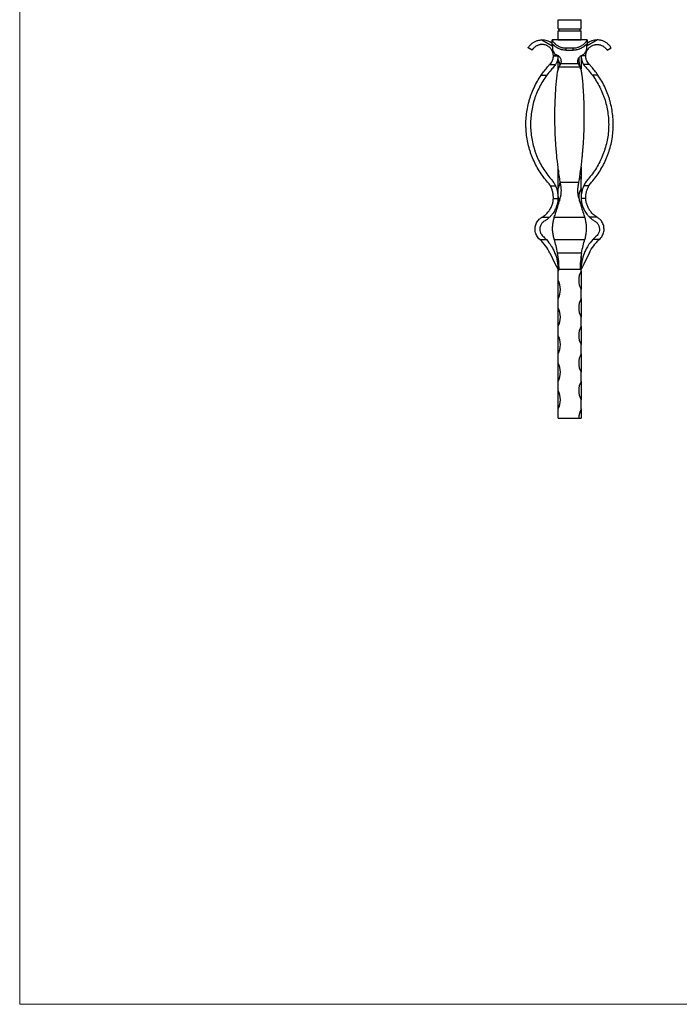
# Model space of a CAD drawing. Units: millimetres. Extents: x 50 to 2920, y 50 to 2050.
# Drawn here: x 50 to 768, y 50 to 1121 of the extents above; entities that cross this region are included whole.
import ezdxf

# ---------------------------------------------------------------- set-up
doc = ezdxf.new("R2010")
doc.units = ezdxf.units.MM
doc.header["$LTSCALE"] = 10

msp = doc.modelspace()

# ---------------------------------------------------------------- linework, layer by layer
at = {"color": 7, "linetype": 'Continuous', "lineweight": 18}
for p, q in [((50, 2050), (50, 50)), ((50, 50), (2920, 50))]:
    msp.add_line(p, q, dxfattribs=at)
at = {"color": 7, "linetype": 'Continuous', "lineweight": 25}
for p, q in [((635.7, 1121.1), (660.7, 1121.1)), ((635.7, 1111.1), (635.7, 1121.1)), ((660.7, 1111.1), (660.7, 1121.1)), ((635.7, 1111.1), (660.7, 1111.1)), ((635.7, 1099.1), (635.7, 1109.1)), ((635.7, 1109.1), (660.7, 1109.1)), ((636.7, 1109.1), (636.7, 1111.1)), ((659.7, 1109.1), (659.7, 1111.1)), ((660.7, 1099.1), (660.7, 1109.1)), ((667.2, 1099.1), (629.2, 1099.1)), ((629.2, 1099.1), (629.2, 1099.1)), ((629.2, 1092.6), (629.2, 1099.1)), ((635.7, 1099.1), (660.7, 1099.1)), ((667.2, 1099.1), (667.2, 1099.1)), ((667.2, 1099.1), (667.2, 1092.6)), ((607.3, 1087.8), (603, 1090.3)), ((629.5, 1088.5), (629, 1087.8)), ((629.8, 1087.8), (629.6, 1088.5)), ((635.7, 1077.6), (635.7, 1081.8)), ((644.2, 1090.3), (652.2, 1090.3)), ((644.2, 1090.3), (644.2, 1087.8)), ((644.2, 1087.8), (652.2, 1087.8)), ((652.2, 1087.8), (652.2, 1090.3)), ((660.7, 1081.8), (660.7, 1067.6)), ((666.7, 1088.5), (666.5, 1087.8)), ((666.8, 1088.5), (667.4, 1087.8)), ((689, 1087.8), (693.3, 1090.3)), ((626.6, 1072.5), (632.9, 1072.5)), ((630.6, 1081.6), (635.6, 1081.6)), ((635.7, 1066.2), (635.7, 1077.6)), ((638.8, 1073.6), (657.5, 1073.6)), ((665.8, 1081.6), (660.8, 1081.6)), ((669.7, 1072.5), (663.4, 1072.5)), ((617.3, 1060.7), (623.4, 1060.7)), ((636.9, 1069.8), (659.4, 1069.8)), ((660.7, 1066.2), (660.7, 1067.6)), ((679, 1060.7), (672.9, 1060.7)), ((635.7, 957.6), (635.7, 960.6)), ((635.7, 957.6), (636.4, 956)), ((635.7, 937.6), (635.7, 957.6)), ((660.7, 960.6), (660.7, 947.6)), ((638, 944.3), (658.3, 944.3)), ((660.7, 937.6), (660.7, 947.6)), ((627.2, 940.3), (632.8, 940.3)), ((635.7, 927.6), (635.7, 937.6)), ((660.7, 937.6), (660.7, 919.2)), ((669.1, 940.3), (663.5, 940.3)), ((630.5, 926.4), (635.5, 926.4)), ((635.7, 919.3), (635.7, 927.6)), ((665.8, 926.4), (660.8, 926.4)), ((618.1, 906.2), (626.4, 906.2)), ((631.5, 906.2), (664.8, 906.2)), ((678.2, 906.2), (670, 906.2)), ((615.8, 881.9), (622.9, 881.9)), ((631.5, 881.9), (664.8, 881.9)), ((680.5, 881.9), (673.4, 881.9)), ((635.1, 867.4), (661.2, 867.4)), ((635.7, 847.6), (635.7, 863.8)), ((660.7, 857.6), (660.1, 858.7)), ((660.7, 863.6), (660.7, 857.6)), ((660.7, 847.6), (660.7, 857.6)), ((636.7, 849.7), (635.7, 847.6)), ((635.7, 837.6), (635.7, 847.6)), ((659.7, 849.2), (636.7, 849.2)), ((660.7, 847.6), (660.7, 827.6)), ((635.7, 817.6), (635.7, 837.6)), ((660.7, 817.6), (660.7, 827.6)), ((635.7, 807.6), (635.7, 817.6)), ((660.7, 817.6), (660.7, 797.6)), ((635.7, 787.6), (635.7, 807.6)), ((660.7, 787.6), (660.7, 797.6)), ((635.7, 777.6), (635.7, 787.6)), ((660.7, 787.6), (660.7, 767.6)), ((635.7, 757.6), (635.7, 777.6)), ((660.7, 757.6), (660.7, 767.6)), ((635.7, 747.6), (635.7, 757.6)), ((660.7, 757.6), (660.7, 737.6)), ((635.7, 727.6), (635.7, 747.6)), ((660.7, 727.6), (660.7, 737.6)), ((635.7, 717.6), (635.7, 727.6)), ((660.7, 727.6), (660.7, 707.6)), ((635.7, 697.6), (635.7, 717.6)), ((660.7, 697.6), (660.7, 707.6)), ((635.7, 687.6), (635.7, 697.6)), ((660.7, 697.6), (660.7, 687.6)), ((635.7, 687.6), (658.2, 687.6)), ((658.2, 687.6), (660.7, 687.6))]:
    msp.add_line(p, q, dxfattribs=at)
at = {"color": 8, "linetype": 'Continuous', "lineweight": 25}
for p, q in [((617.8, 1099.1), (629.2, 1092.6)), ((678.5, 1099.1), (667.2, 1092.6)), ((635.3, 1082), (630.6, 1082)), ((661.1, 1082), (665.8, 1082))]:
    msp.add_line(p, q, dxfattribs=at)
at = {"color": 7, "linetype": 'Continuous', "lineweight": 25, "flags": 128}
for points in [[(660.7, 947.6), (659.6, 950), (659.2, 951)], [(635.7, 927.6), (636.7, 925.2), (637.2, 923.9)], [(626.6, 867.4), (629.6, 861.4), (632.6, 855.3), (635.7, 849.2)], [(669.7, 867.4), (666.7, 861.4), (663.7, 855.3), (660.7, 849.2)]]:
    msp.add_lwpolyline(points, dxfattribs=at)
at = {"color": 7, "linetype": 'Continuous', "lineweight": 25}
for centre, radius, start, end in [((618.1, 1081.6), 17.5, 50.7106, 90.9156), ((678.2, 1081.6), 17.5, 89.0844, 129.2894), ((616.9, 1067.6), 21.3, 10.2479, 28.0725), ((679.4, 1077.6), 21.2, 173.9033, 208.0725), ((616.9, 947.6), 21.3, 331.9275, 351.2614), ((679.4, 927.6), 21.3, 151.9275, 181.0376), ((528.7, 849.1), 108, 0.0776, 9.7424), ((767.6, 849.1), 108, 170.2576, 179.9224), ((679.4, 837.6), 21.3, 151.9275, 208.0725), ((616.9, 827.6), 21.3, 331.9275, 28.0725), ((679.4, 807.6), 21.3, 151.9275, 208.0725), ((616.9, 797.6), 21.3, 331.9275, 28.0725), ((679.4, 777.6), 21.3, 151.9275, 208.0725), ((616.9, 767.6), 21.3, 331.9275, 28.0725), ((679.4, 747.6), 21.3, 151.9275, 208.0725), ((616.9, 737.6), 21.3, 331.9275, 28.0725), ((679.4, 717.6), 21.3, 151.9275, 208.0725), ((616.9, 707.6), 21.2, 331.9275, 28.0725), ((679.4, 687.6), 21.2, 151.9275, 180)]:
    msp.add_arc(centre, radius, start, end, dxfattribs=at)
for points, knots in [([(603, 1090.3), (603, 1090.3), (603, 1090.4), (603.2, 1090.7), (603.3, 1090.9), (603.5, 1091.2), (603.6, 1091.3), (604, 1091.9), (604.3, 1092.4), (605, 1093.2), (605.3, 1093.5), (605.8, 1094), (606.1, 1094.3), (606.7, 1094.9), (607.1, 1095.2), (607.8, 1095.7), (608.2, 1096), (609.1, 1096.6), (609.5, 1096.8), (610.4, 1097.3), (610.9, 1097.5), (612.4, 1098.2), (613.4, 1098.5), (615.1, 1098.8), (615.6, 1098.9), (616.7, 1099), (617.3, 1099.1), (617.8, 1099.1)], [0, 0, 0, 0, 0.125, 0.125, 0.1875, 0.1875, 0.25, 0.25, 0.375, 0.375, 0.4375, 0.4375, 0.5, 0.5, 0.5625, 0.5625, 0.625, 0.625, 0.6875, 0.6875, 0.75, 0.75, 0.875, 0.875, 0.9375, 0.9375, 1, 1, 1, 1]), ([(629, 1087.8), (628.6, 1088.4), (628.2, 1089), (627.5, 1089.8), (627.3, 1090.1), (626.8, 1090.6), (626.5, 1090.8), (625.7, 1091.5), (625.1, 1092), (624.2, 1092.5), (623.9, 1092.7), (623.2, 1093), (622.9, 1093.1), (621.9, 1093.5), (621.2, 1093.7), (620.1, 1093.9), (619.8, 1094), (619.1, 1094.1), (618.7, 1094.1), (617.6, 1094.1), (616.9, 1094.1), (615.9, 1093.9), (615.6, 1093.8), (614.9, 1093.7), (614.5, 1093.6), (613.6, 1093.3), (613, 1093), (612.1, 1092.6), (611.9, 1092.4), (611.3, 1092.1), (611.1, 1091.9), (610.4, 1091.4), (610, 1091.1), (609.3, 1090.4), (609, 1090.1), (608.6, 1089.7), (608.5, 1089.5), (608.2, 1089.2), (608.1, 1089.1), (607.9, 1088.7), (607.7, 1088.5), (607.6, 1088.3), (607.5, 1088.2), (607.4, 1088.1), (607.4, 1088), (607.3, 1087.9), (607.3, 1087.8), (607.3, 1087.8)], [0, 0, 0, 0, 0.0625, 0.0625, 0.09375, 0.09375, 0.125, 0.125, 0.1875, 0.1875, 0.21875, 0.21875, 0.25, 0.25, 0.3125, 0.3125, 0.34375, 0.34375, 0.375, 0.375, 0.4375, 0.4375, 0.46875, 0.46875, 0.5, 0.5, 0.5625, 0.5625, 0.59375, 0.59375, 0.625, 0.625, 0.6875, 0.6875, 0.75, 0.75, 0.78125, 0.78125, 0.8125, 0.8125, 0.875, 0.875, 0.90625, 0.90625, 0.9375, 0.9375, 1, 1, 1, 1]), ([(629.2, 1099.1), (629.2, 1099.1), (629.2, 1098.9), (629.3, 1098.6), (629.4, 1098.5), (629.6, 1098.2), (629.7, 1098), (630.1, 1097.4), (630.4, 1096.9), (631.3, 1095.8), (631.9, 1095.2), (632.9, 1094.3), (633.3, 1094), (634.1, 1093.5), (634.5, 1093.2), (635.4, 1092.7), (635.8, 1092.4), (636.7, 1092), (637.2, 1091.7), (638.7, 1091.2), (639.8, 1090.8), (641.9, 1090.4), (643, 1090.3), (644.2, 1090.3)], [0, 0, 0, 0, 0.125, 0.125, 0.1875, 0.1875, 0.25, 0.25, 0.375, 0.375, 0.5, 0.5, 0.5625, 0.5625, 0.625, 0.625, 0.6875, 0.6875, 0.75, 0.75, 0.875, 0.875, 1, 1, 1, 1]), ([(644.2, 1087.8), (643.4, 1087.8), (642.7, 1087.9), (641.3, 1088.1), (640.6, 1088.2), (639.6, 1088.4), (639.2, 1088.5), (638.5, 1088.8), (638.2, 1088.9), (637.2, 1089.2), (636.6, 1089.5), (635.7, 1090), (635.4, 1090.1), (634.8, 1090.4), (634.6, 1090.6), (633.8, 1091.1), (633.3, 1091.4), (632.6, 1091.9), (632.4, 1092.1), (632, 1092.4), (631.8, 1092.6), (631.3, 1093), (631, 1093.2), (630.6, 1093.6), (630.5, 1093.7), (630.3, 1093.8), (630.2, 1093.9), (630, 1094), (630, 1094), (629.8, 1094.1), (629.8, 1094.1), (629.6, 1094.1), (629.6, 1094), (629.5, 1093.7), (629.4, 1093.5), (629.4, 1093), (629.4, 1092.7), (629.4, 1092.2), (629.4, 1092), (629.4, 1091.5), (629.4, 1091.3), (629.4, 1090.6), (629.5, 1090.1), (629.6, 1089.3), (629.6, 1089), (629.7, 1088.4), (629.7, 1088.1), (629.8, 1087.8)], [0, 0, 0, 0, 0.0625, 0.0625, 0.125, 0.125, 0.15625, 0.15625, 0.1875, 0.1875, 0.25, 0.25, 0.28125, 0.28125, 0.3125, 0.3125, 0.375, 0.375, 0.40625, 0.40625, 0.4375, 0.4375, 0.5, 0.5, 0.53125, 0.53125, 0.5625, 0.5625, 0.59375, 0.59375, 0.625, 0.625, 0.6875, 0.6875, 0.75, 0.75, 0.8125, 0.8125, 0.84375, 0.84375, 0.875, 0.875, 0.9375, 0.9375, 0.96875, 0.96875, 1, 1, 1, 1]), ([(652.2, 1090.3), (653.3, 1090.3), (654.4, 1090.4), (656, 1090.7), (656.5, 1090.9), (657.6, 1091.2), (658.1, 1091.3), (659.6, 1091.9), (660.5, 1092.4), (661.8, 1093.2), (662.2, 1093.5), (663, 1094), (663.4, 1094.3), (664, 1094.9), (664.4, 1095.2), (664.9, 1095.7), (665.2, 1096), (665.7, 1096.6), (665.9, 1096.8), (666.2, 1097.3), (666.4, 1097.5), (666.8, 1098.2), (666.9, 1098.5), (667.1, 1098.8), (667.1, 1098.9), (667.1, 1099), (667.2, 1099.1), (667.2, 1099.1)], [0, 0, 0, 0, 0.125, 0.125, 0.1875, 0.1875, 0.25, 0.25, 0.375, 0.375, 0.4375, 0.4375, 0.5, 0.5, 0.5625, 0.5625, 0.625, 0.625, 0.6875, 0.6875, 0.75, 0.75, 0.875, 0.875, 0.9375, 0.9375, 1, 1, 1, 1]), ([(666.5, 1087.8), (666.6, 1088.4), (666.7, 1089), (666.8, 1089.8), (666.8, 1090.1), (666.9, 1090.6), (666.9, 1090.8), (666.9, 1091.5), (666.9, 1092), (666.9, 1092.5), (666.9, 1092.7), (666.9, 1093), (666.9, 1093.1), (666.9, 1093.5), (666.9, 1093.7), (666.8, 1093.9), (666.8, 1094), (666.7, 1094.1), (666.6, 1094.1), (666.5, 1094.1), (666.4, 1094.1), (666.1, 1093.9), (666, 1093.8), (665.8, 1093.7), (665.7, 1093.6), (665.3, 1093.3), (665.1, 1093), (664.5, 1092.6), (664.3, 1092.4), (663.9, 1092.1), (663.7, 1091.9), (663.1, 1091.4), (662.6, 1091.1), (661.5, 1090.4), (660.9, 1090.1), (660, 1089.7), (659.7, 1089.5), (659.1, 1089.2), (658.8, 1089.1), (657.8, 1088.7), (657.1, 1088.5), (656.1, 1088.3), (655.7, 1088.2), (655, 1088.1), (654.7, 1088), (653.6, 1087.9), (652.9, 1087.8), (652.2, 1087.8)], [0, 0, 0, 0, 0.0625, 0.0625, 0.09375, 0.09375, 0.125, 0.125, 0.1875, 0.1875, 0.21875, 0.21875, 0.25, 0.25, 0.3125, 0.3125, 0.34375, 0.34375, 0.375, 0.375, 0.4375, 0.4375, 0.46875, 0.46875, 0.5, 0.5, 0.5625, 0.5625, 0.59375, 0.59375, 0.625, 0.625, 0.6875, 0.6875, 0.75, 0.75, 0.78125, 0.78125, 0.8125, 0.8125, 0.875, 0.875, 0.90625, 0.90625, 0.9375, 0.9375, 1, 1, 1, 1]), ([(667.4, 1087.8), (667.7, 1088.4), (668.1, 1089), (668.8, 1089.8), (669, 1090.1), (669.5, 1090.6), (669.8, 1090.8), (670.6, 1091.5), (671.2, 1092), (672.1, 1092.5), (672.4, 1092.7), (673.1, 1093), (673.4, 1093.1), (674.4, 1093.5), (675.1, 1093.7), (676.2, 1093.9), (676.5, 1094), (677.2, 1094.1), (677.6, 1094.1), (678.7, 1094.1), (679.4, 1094.1), (680.4, 1093.9), (680.8, 1093.8), (681.4, 1093.7), (681.8, 1093.6), (682.7, 1093.3), (683.3, 1093), (684.2, 1092.6), (684.4, 1092.4), (685, 1092.1), (685.2, 1091.9), (685.9, 1091.4), (686.3, 1091.1), (687, 1090.4), (687.3, 1090.1), (687.7, 1089.7), (687.8, 1089.5), (688.1, 1089.2), (688.2, 1089.1), (688.4, 1088.7), (688.6, 1088.5), (688.7, 1088.3), (688.8, 1088.2), (688.9, 1088.1), (688.9, 1088), (689, 1087.9), (689, 1087.8), (689, 1087.8)], [0, 0, 0, 0, 0.0625, 0.0625, 0.09375, 0.09375, 0.125, 0.125, 0.1875, 0.1875, 0.21875, 0.21875, 0.25, 0.25, 0.3125, 0.3125, 0.34375, 0.34375, 0.375, 0.375, 0.4375, 0.4375, 0.46875, 0.46875, 0.5, 0.5, 0.5625, 0.5625, 0.59375, 0.59375, 0.625, 0.625, 0.6875, 0.6875, 0.75, 0.75, 0.78125, 0.78125, 0.8125, 0.8125, 0.875, 0.875, 0.90625, 0.90625, 0.9375, 0.9375, 1, 1, 1, 1]), ([(693.3, 1090.3), (693.3, 1090.3), (693.3, 1090.4), (693.1, 1090.7), (693, 1090.9), (692.8, 1091.2), (692.7, 1091.3), (692.3, 1091.9), (692, 1092.4), (691.3, 1093.2), (691.1, 1093.5), (690.5, 1094), (690.2, 1094.3), (689.6, 1094.9), (689.2, 1095.2), (688.5, 1095.7), (688.1, 1096), (687.3, 1096.6), (686.8, 1096.8), (685.9, 1097.3), (685.4, 1097.5), (683.9, 1098.2), (682.9, 1098.5), (681.2, 1098.8), (680.7, 1098.9), (679.6, 1099), (679, 1099.1), (678.5, 1099.1)], [0, 0, 0, 0, 0.125, 0.125, 0.1875, 0.1875, 0.25, 0.25, 0.375, 0.375, 0.4375, 0.4375, 0.5, 0.5, 0.5625, 0.5625, 0.625, 0.625, 0.6875, 0.6875, 0.75, 0.75, 0.875, 0.875, 0.9375, 0.9375, 1, 1, 1, 1]), ([(630.6, 1082), (630.5, 1082.3), (630.5, 1082.7), (630.4, 1083.4), (630.4, 1083.9), (630.1, 1084.9), (630, 1085.4), (629.5, 1086.6), (629.3, 1087.2), (629, 1087.8)], [0, 0, 0, 0, 0.25, 0.25, 0.5, 0.5, 0.75, 0.75, 1, 1, 1, 1]), ([(629.8, 1087.8), (629.9, 1087.5), (630, 1087.2), (630.3, 1086.6), (630.5, 1086.3), (631, 1085.5), (631.4, 1084.9), (632.1, 1084.2), (632.3, 1083.9), (632.9, 1083.5), (633.1, 1083.3), (633.7, 1082.9), (634, 1082.7), (634.6, 1082.3), (634.9, 1082.2), (635.3, 1082)], [0, 0, 0, 0, 0.125, 0.125, 0.25, 0.25, 0.5, 0.5, 0.625, 0.625, 0.75, 0.75, 0.875, 0.875, 1, 1, 1, 1]), ([(661.1, 1082), (661.7, 1082.3), (662.3, 1082.7), (663.4, 1083.4), (664, 1083.9), (664.9, 1084.9), (665.3, 1085.4), (666, 1086.6), (666.3, 1087.2), (666.5, 1087.8)], [0, 0, 0, 0, 0.25, 0.25, 0.5, 0.5, 0.75, 0.75, 1, 1, 1, 1]), ([(665.8, 1082), (665.8, 1082.3), (665.8, 1082.7), (665.9, 1083.4), (666, 1083.9), (666.2, 1084.9), (666.3, 1085.4), (666.8, 1086.6), (667, 1087.2), (667.4, 1087.8)], [0, 0, 0, 0, 0.25, 0.25, 0.5, 0.5, 0.75, 0.75, 1, 1, 1, 1]), ([(627.6, 1073.6), (628.1, 1074.2), (628.6, 1074.9), (629.1, 1075.7), (629.2, 1075.9), (629.4, 1076.3), (629.4, 1076.5), (629.7, 1077), (629.8, 1077.4), (630.1, 1078.2), (630.2, 1078.5), (630.3, 1079.1), (630.3, 1079.2), (630.4, 1079.6), (630.4, 1079.7), (630.5, 1080.2), (630.5, 1080.5), (630.5, 1081.1), (630.6, 1081.4), (630.6, 1081.6)], [0, 0, 0, 0, 0.25, 0.25, 0.3125, 0.3125, 0.375, 0.375, 0.5, 0.5, 0.625, 0.625, 0.6875, 0.6875, 0.75, 0.75, 0.875, 0.875, 1, 1, 1, 1]), ([(635.6, 1081.6), (635.6, 1081.3), (635.5, 1081.1), (635.5, 1080.6), (635.5, 1080.4), (635.5, 1080.1), (635.5, 1079.9), (635.4, 1079.3), (635.4, 1078.9), (635.2, 1078.3), (635.2, 1078.1), (635.1, 1077.7), (635.1, 1077.5), (634.9, 1076.8), (634.8, 1076.4), (634.5, 1075.6), (634.3, 1075.1), (634, 1074.3), (633.8, 1073.9), (633.4, 1073.2), (633.2, 1072.8), (632.9, 1072.5)], [0, 0, 0, 0, 0.125, 0.125, 0.1875, 0.1875, 0.25, 0.25, 0.375, 0.375, 0.4375, 0.4375, 0.5, 0.5, 0.625, 0.625, 0.75, 0.75, 0.875, 0.875, 1, 1, 1, 1]), ([(638.8, 1073.6), (639, 1074.2), (639.1, 1074.9), (639.2, 1075.7), (639.2, 1075.9), (639.1, 1076.3), (639.1, 1076.5), (639.1, 1077), (639, 1077.4), (638.8, 1078.2), (638.6, 1078.5), (638.4, 1079.1), (638.3, 1079.2), (638.1, 1079.6), (638, 1079.7), (637.6, 1080.2), (637.3, 1080.5), (636.7, 1081.1), (636.4, 1081.4), (636.1, 1081.6)], [0, 0, 0, 0, 0.25, 0.25, 0.3125, 0.3125, 0.375, 0.375, 0.5, 0.5, 0.625, 0.625, 0.6875, 0.6875, 0.75, 0.75, 0.875, 0.875, 1, 1, 1, 1]), ([(657.5, 1073.6), (657.3, 1074.2), (657.2, 1074.9), (657.2, 1075.7), (657.2, 1075.9), (657.2, 1076.3), (657.2, 1076.5), (657.2, 1077), (657.3, 1077.4), (657.5, 1078.2), (657.7, 1078.5), (657.9, 1079.1), (658, 1079.2), (658.2, 1079.6), (658.4, 1079.7), (658.7, 1080.2), (659, 1080.5), (659.6, 1081.1), (659.9, 1081.4), (660.2, 1081.6)], [0, 0, 0, 0, 0.25, 0.25, 0.3125, 0.3125, 0.375, 0.375, 0.5, 0.5, 0.625, 0.625, 0.6875, 0.6875, 0.75, 0.75, 0.875, 0.875, 1, 1, 1, 1]), ([(660.8, 1081.6), (660.8, 1081.3), (660.8, 1081.1), (660.8, 1080.6), (660.8, 1080.4), (660.8, 1080.1), (660.8, 1079.9), (660.9, 1079.3), (661, 1078.9), (661.1, 1078.3), (661.1, 1078.1), (661.2, 1077.7), (661.3, 1077.5), (661.4, 1076.8), (661.6, 1076.4), (661.8, 1075.6), (662, 1075.1), (662.4, 1074.3), (662.5, 1073.9), (662.9, 1073.2), (663.2, 1072.8), (663.4, 1072.5)], [0, 0, 0, 0, 0.125, 0.125, 0.1875, 0.1875, 0.25, 0.25, 0.375, 0.375, 0.4375, 0.4375, 0.5, 0.5, 0.625, 0.625, 0.75, 0.75, 0.875, 0.875, 1, 1, 1, 1]), ([(668.7, 1073.6), (668.2, 1074.2), (667.7, 1074.9), (667.2, 1075.7), (667.1, 1075.9), (667, 1076.3), (666.9, 1076.5), (666.6, 1077), (666.5, 1077.4), (666.2, 1078.2), (666.1, 1078.5), (666, 1079.1), (666, 1079.2), (665.9, 1079.6), (665.9, 1079.7), (665.8, 1080.2), (665.8, 1080.5), (665.8, 1081.1), (665.8, 1081.4), (665.8, 1081.6)], [0, 0, 0, 0, 0.25, 0.25, 0.3125, 0.3125, 0.375, 0.375, 0.5, 0.5, 0.625, 0.625, 0.6875, 0.6875, 0.75, 0.75, 0.875, 0.875, 1, 1, 1, 1]), ([(624.3, 944.3), (620.9, 948.2), (617.8, 952.4), (612.3, 961.2), (609.9, 965.9), (607.4, 971.9), (606.9, 973.2), (606, 975.6), (605.6, 976.9), (604.4, 980.6), (603.7, 983.1), (601.9, 990.7), (601.2, 995.9), (600.8, 1002.5), (600.7, 1003.8), (600.6, 1006.5), (600.6, 1007.8), (600.7, 1011.7), (600.9, 1014.3), (601.7, 1022.1), (602.7, 1027.2), (604.4, 1033.6), (604.8, 1034.9), (605.6, 1037.4), (606, 1038.6), (607.4, 1042.3), (608.4, 1044.7), (611.7, 1051.8), (614.3, 1056.4), (617.3, 1060.7)], [0, 0, 0, 0, 0.125, 0.125, 0.25, 0.25, 0.28125, 0.28125, 0.3125, 0.3125, 0.375, 0.375, 0.5, 0.5, 0.53125, 0.53125, 0.5625, 0.5625, 0.625, 0.625, 0.75, 0.75, 0.78125, 0.78125, 0.8125, 0.8125, 0.875, 0.875, 1, 1, 1, 1]), ([(623.4, 1060.7), (620.3, 1056.6), (617.7, 1052.3), (614.2, 1045.5), (613.2, 1043.1), (611.7, 1039.6), (611.3, 1038.4), (610.4, 1036), (610, 1034.8), (608.1, 1028.6), (607, 1023.6), (606.1, 1016), (605.9, 1013.5), (605.7, 1009.7), (605.7, 1008.4), (605.7, 1005.8), (605.7, 1004.5), (606, 998.1), (606.6, 993), (608.2, 985.6), (608.9, 983.1), (610, 979.4), (610.4, 978.2), (611.2, 975.8), (611.7, 974.6), (614.1, 968.7), (616.4, 964.1), (621.7, 955.5), (624.7, 951.5), (628.1, 947.6)], [0, 0, 0, 0, 0.125, 0.125, 0.1875, 0.1875, 0.21875, 0.21875, 0.25, 0.25, 0.375, 0.375, 0.4375, 0.4375, 0.46875, 0.46875, 0.5, 0.5, 0.625, 0.625, 0.6875, 0.6875, 0.71875, 0.71875, 0.75, 0.75, 0.875, 0.875, 1, 1, 1, 1]), ([(617.3, 1060.7), (618.4, 1062.4), (619.5, 1063.9), (621.9, 1066.9), (623.1, 1068.4), (624.3, 1069.8)], [0, 0, 0, 0, 0.5, 0.5, 1, 1, 1, 1]), ([(638, 944.3), (637.4, 948.2), (636.7, 952.4), (635.5, 961.2), (635, 965.9), (634.3, 971.9), (634.2, 973.2), (634, 975.6), (633.9, 976.9), (633.6, 980.6), (633.4, 983.1), (632.8, 990.7), (632.6, 995.9), (632.4, 1002.5), (632.3, 1003.8), (632.3, 1006.5), (632.2, 1007.8), (632.2, 1011.7), (632.2, 1014.3), (632.2, 1022.1), (632.3, 1027.2), (632.5, 1033.6), (632.6, 1034.9), (632.7, 1037.4), (632.8, 1038.6), (633, 1042.3), (633.1, 1044.7), (633.6, 1051.8), (634, 1056.4), (634.5, 1060.7)], [0, 0, 0, 0, 0.125, 0.125, 0.25, 0.25, 0.28125, 0.28125, 0.3125, 0.3125, 0.375, 0.375, 0.5, 0.5, 0.53125, 0.53125, 0.5625, 0.5625, 0.625, 0.625, 0.75, 0.75, 0.78125, 0.78125, 0.8125, 0.8125, 0.875, 0.875, 1, 1, 1, 1]), ([(634.5, 1060.7), (634.7, 1062.4), (635, 1063.9), (635.8, 1066.9), (636.3, 1068.4), (636.9, 1069.8)], [0, 0, 0, 0, 0.5, 0.5, 1, 1, 1, 1]), ([(658.3, 944.3), (658.9, 948.2), (659.6, 952.4), (660.8, 961.2), (661.3, 965.9), (662, 971.9), (662.1, 973.2), (662.3, 975.6), (662.4, 976.9), (662.8, 980.6), (663, 983.1), (663.5, 990.7), (663.7, 995.9), (664, 1002.5), (664, 1003.8), (664.1, 1006.5), (664.1, 1007.8), (664.1, 1011.7), (664.2, 1014.3), (664.1, 1022.1), (664, 1027.2), (663.8, 1033.6), (663.7, 1034.9), (663.6, 1037.4), (663.6, 1038.6), (663.3, 1042.3), (663.2, 1044.7), (662.7, 1051.8), (662.3, 1056.4), (661.8, 1060.7)], [0, 0, 0, 0, 0.125, 0.125, 0.25, 0.25, 0.28125, 0.28125, 0.3125, 0.3125, 0.375, 0.375, 0.5, 0.5, 0.53125, 0.53125, 0.5625, 0.5625, 0.625, 0.625, 0.75, 0.75, 0.78125, 0.78125, 0.8125, 0.8125, 0.875, 0.875, 1, 1, 1, 1]), ([(661.8, 1060.7), (661.6, 1062.4), (661.4, 1063.9), (660.5, 1066.9), (660, 1068.4), (659.4, 1069.8)], [0, 0, 0, 0, 0.5, 0.5, 1, 1, 1, 1]), ([(672.9, 1060.7), (676, 1056.6), (678.6, 1052.3), (682.1, 1045.5), (683.1, 1043.1), (684.6, 1039.6), (685, 1038.4), (685.9, 1036), (686.3, 1034.8), (688.2, 1028.6), (689.3, 1023.6), (690.2, 1016), (690.5, 1013.5), (690.6, 1009.7), (690.7, 1008.4), (690.7, 1005.8), (690.6, 1004.5), (690.4, 998.1), (689.7, 993), (688.1, 985.6), (687.4, 983.1), (686.3, 979.4), (685.9, 978.2), (685.1, 975.8), (684.6, 974.6), (682.2, 968.7), (679.9, 964.1), (674.6, 955.5), (671.6, 951.5), (668.2, 947.6)], [0, 0, 0, 0, 0.125, 0.125, 0.1875, 0.1875, 0.21875, 0.21875, 0.25, 0.25, 0.375, 0.375, 0.4375, 0.4375, 0.46875, 0.46875, 0.5, 0.5, 0.625, 0.625, 0.6875, 0.6875, 0.71875, 0.71875, 0.75, 0.75, 0.875, 0.875, 1, 1, 1, 1]), ([(679, 1060.7), (677.9, 1062.4), (676.8, 1063.9), (674.4, 1066.9), (673.2, 1068.4), (672, 1069.8)], [0, 0, 0, 0, 0.5, 0.5, 1, 1, 1, 1]), ([(672, 944.3), (675.5, 948.2), (678.6, 952.4), (684, 961.2), (686.4, 965.9), (688.9, 971.9), (689.4, 973.2), (690.3, 975.6), (690.7, 976.9), (691.9, 980.6), (692.6, 983.1), (694.4, 990.7), (695.1, 995.9), (695.6, 1002.5), (695.6, 1003.8), (695.7, 1006.5), (695.7, 1007.8), (695.6, 1011.7), (695.4, 1014.3), (694.6, 1022.1), (693.6, 1027.2), (691.9, 1033.6), (691.5, 1034.9), (690.7, 1037.4), (690.3, 1038.6), (688.9, 1042.3), (687.9, 1044.7), (684.6, 1051.8), (682, 1056.4), (679, 1060.7)], [0, 0, 0, 0, 0.125, 0.125, 0.25, 0.25, 0.28125, 0.28125, 0.3125, 0.3125, 0.375, 0.375, 0.5, 0.5, 0.53125, 0.53125, 0.5625, 0.5625, 0.625, 0.625, 0.75, 0.75, 0.78125, 0.78125, 0.8125, 0.8125, 0.875, 0.875, 1, 1, 1, 1]), ([(628.1, 947.6), (629.1, 946.5), (629.9, 945.3), (631.5, 942.9), (632.2, 941.6), (632.8, 940.3)], [0, 0, 0, 0, 0.5, 0.5, 1, 1, 1, 1]), ([(668.2, 947.6), (667.3, 946.5), (666.4, 945.3), (664.8, 942.9), (664.1, 941.6), (663.5, 940.3)], [0, 0, 0, 0, 0.5, 0.5, 1, 1, 1, 1]), ([(630.5, 926.4), (630.6, 927.5), (630.6, 928.7), (630.4, 930.5), (630.3, 931.1), (630.2, 932.3), (630, 932.9), (629.6, 934.7), (629.2, 935.9), (628.6, 937.6), (628.3, 938.1), (627.8, 939.2), (627.5, 939.8), (627.2, 940.3)], [0, 0, 0, 0, 0.25, 0.25, 0.375, 0.375, 0.5, 0.5, 0.75, 0.75, 0.875, 0.875, 1, 1, 1, 1]), ([(632.8, 940.3), (633.3, 939.2), (633.8, 938.1), (634.5, 935.8), (634.8, 934.6), (635.1, 932.8), (635.2, 932.2), (635.4, 931.1), (635.4, 930.5), (635.6, 928.7), (635.6, 927.5), (635.5, 926.4)], [0, 0, 0, 0, 0.25, 0.25, 0.5, 0.5, 0.625, 0.625, 0.75, 0.75, 1, 1, 1, 1]), ([(637.8, 926.4), (638.2, 927.5), (638.5, 928.7), (638.8, 930.5), (638.9, 931.1), (639, 932.3), (639.1, 932.9), (639.2, 934.7), (639.2, 935.9), (639.1, 937.6), (639, 938.1), (638.9, 939.2), (638.8, 939.8), (638.7, 940.3)], [0, 0, 0, 0, 0.25, 0.25, 0.375, 0.375, 0.5, 0.5, 0.75, 0.75, 0.875, 0.875, 1, 1, 1, 1]), ([(658.5, 926.4), (658.1, 927.5), (657.8, 928.7), (657.5, 930.5), (657.4, 931.1), (657.3, 932.3), (657.2, 932.9), (657.1, 934.7), (657.1, 935.9), (657.3, 937.6), (657.3, 938.1), (657.4, 939.2), (657.5, 939.8), (657.6, 940.3)], [0, 0, 0, 0, 0.25, 0.25, 0.375, 0.375, 0.5, 0.5, 0.75, 0.75, 0.875, 0.875, 1, 1, 1, 1]), ([(663.5, 940.3), (663, 939.2), (662.6, 938.1), (661.8, 935.8), (661.5, 934.6), (661.2, 932.8), (661.1, 932.2), (660.9, 931.1), (660.9, 930.5), (660.7, 928.7), (660.7, 927.5), (660.8, 926.4)], [0, 0, 0, 0, 0.25, 0.25, 0.5, 0.5, 0.625, 0.625, 0.75, 0.75, 1, 1, 1, 1]), ([(665.8, 926.4), (665.7, 927.5), (665.7, 928.7), (665.9, 930.5), (666, 931.1), (666.2, 932.3), (666.3, 932.9), (666.7, 934.7), (667.1, 935.9), (667.7, 937.6), (668, 938.1), (668.5, 939.2), (668.8, 939.8), (669.1, 940.3)], [0, 0, 0, 0, 0.25, 0.25, 0.375, 0.375, 0.5, 0.5, 0.75, 0.75, 0.875, 0.875, 1, 1, 1, 1]), ([(618.1, 906.2), (619.3, 906.9), (621.7, 908.5), (624.7, 911.5), (627.1, 914.9), (628.9, 918.6), (630.1, 922.4), (630.4, 925), (630.5, 926.4)], [0, 0, 0, 0, 0.167297, 0.339604, 0.506844, 0.678633, 0.837487, 1, 1, 1, 1]), ([(635.5, 926.4), (635.4, 924.5), (635.2, 922.6), (634.5, 919.9), (634.2, 919), (633.8, 917.6), (633.6, 917.2), (633.3, 916.3), (633.1, 915.9), (632.1, 913.7), (631.2, 912.1), (629.6, 909.8), (629, 909), (627.7, 907.6), (627.1, 906.8), (626.4, 906.2)], [0, 0, 0, 0, 0.25, 0.25, 0.375, 0.375, 0.4375, 0.4375, 0.5, 0.5, 0.75, 0.75, 0.875, 0.875, 1, 1, 1, 1]), ([(631.5, 906.2), (631.8, 906.9), (632.3, 908.5), (633.2, 911.5), (634.3, 914.9), (635.5, 918.6), (636.6, 922.4), (637.4, 925), (637.8, 926.4)], [0, 0, 0, 0, 0.167297, 0.339604, 0.506844, 0.678633, 0.837487, 1, 1, 1, 1]), ([(664.8, 906.2), (664.5, 906.9), (664, 908.5), (663.1, 911.5), (662, 914.9), (660.9, 918.6), (659.7, 922.4), (658.9, 925), (658.5, 926.4)], [0, 0, 0, 0, 0.167297, 0.339604, 0.506844, 0.678633, 0.837487, 1, 1, 1, 1]), ([(660.8, 926.4), (660.9, 924.5), (661.1, 922.6), (661.8, 919.9), (662.1, 919), (662.5, 917.6), (662.7, 917.2), (663, 916.3), (663.2, 915.9), (664.2, 913.7), (665.1, 912.1), (666.8, 909.8), (667.3, 909), (668.6, 907.6), (669.3, 906.8), (670, 906.2)], [0, 0, 0, 0, 0.25, 0.25, 0.375, 0.375, 0.4375, 0.4375, 0.5, 0.5, 0.75, 0.75, 0.875, 0.875, 1, 1, 1, 1]), ([(678.2, 906.2), (677, 906.9), (674.6, 908.5), (671.7, 911.5), (669.2, 914.9), (667.4, 918.6), (666.2, 922.4), (665.9, 925), (665.8, 926.4)], [0, 0, 0, 0, 0.167297, 0.339604, 0.506844, 0.678633, 0.837487, 1, 1, 1, 1]), ([(615.8, 881.9), (615.2, 882.5), (613.9, 883.7), (612.5, 885.8), (611.5, 888.1), (610.8, 890.6), (610.6, 893.1), (610.8, 895.6), (611.4, 897.9), (612.3, 900.1), (613.5, 902.2), (615.4, 904.3), (617.1, 905.5), (618.1, 906.2)], [0, 0, 0, 0, 0.090184, 0.180357, 0.270728, 0.361067, 0.447514, 0.533958, 0.616644, 0.699349, 0.784084, 0.868832, 1, 1, 1, 1]), ([(620.6, 901.9), (619.7, 901.2), (617.9, 899.9), (616.2, 896.9), (615.5, 893.5), (615.9, 890.2), (617.2, 887.5), (618.5, 886.2), (619.1, 885.7)], [0, 0, 0, 0, 0.178825, 0.357682, 0.534812, 0.707576, 0.880412, 1, 1, 1, 1]), ([(626.4, 906.2), (625.5, 905.4), (623.7, 903.8), (621.7, 902.5), (620.6, 901.9)], [0, 0, 0, 0, 0.495566, 1, 1, 1, 1]), ([(631.5, 881.9), (631.4, 882.5), (631, 883.7), (630.5, 885.8), (630.1, 888.1), (629.8, 890.6), (629.6, 893.1), (629.7, 895.6), (629.8, 897.9), (630.1, 900.1), (630.5, 902.2), (631, 904.3), (631.3, 905.5), (631.5, 906.2)], [0, 0, 0, 0, 0.090184, 0.180357, 0.270728, 0.361067, 0.447514, 0.533958, 0.616644, 0.699349, 0.784084, 0.868832, 1, 1, 1, 1]), ([(664.8, 881.9), (664.9, 882.5), (665.3, 883.7), (665.8, 885.8), (666.2, 888.1), (666.5, 890.6), (666.7, 893.1), (666.7, 895.6), (666.5, 897.9), (666.2, 900.1), (665.8, 902.2), (665.3, 904.3), (665, 905.5), (664.8, 906.2)], [0, 0, 0, 0, 0.090184, 0.180357, 0.270728, 0.361067, 0.447514, 0.533958, 0.616644, 0.699349, 0.784084, 0.868832, 1, 1, 1, 1]), ([(670, 906.2), (670.8, 905.4), (672.6, 903.8), (674.6, 902.5), (675.7, 901.9)], [0, 0, 0, 0, 0.495566, 1, 1, 1, 1]), ([(675.7, 901.9), (676.6, 901.2), (678.4, 899.9), (680.2, 896.9), (680.8, 893.5), (680.4, 890.2), (679.1, 887.5), (677.8, 886.2), (677.2, 885.7)], [0, 0, 0, 0, 0.178825, 0.357682, 0.534812, 0.707576, 0.880412, 1, 1, 1, 1]), ([(680.5, 881.9), (681.1, 882.5), (682.4, 883.7), (683.8, 885.8), (684.9, 888.1), (685.5, 890.6), (685.7, 893.1), (685.5, 895.6), (685, 897.9), (684, 900.1), (682.8, 902.2), (680.9, 904.3), (679.2, 905.5), (678.2, 906.2)], [0, 0, 0, 0, 0.090184, 0.180357, 0.270728, 0.361067, 0.447514, 0.533958, 0.616644, 0.699349, 0.784084, 0.868832, 1, 1, 1, 1]), ([(626.6, 867.4), (625.4, 870.1), (623.8, 872.8), (620.1, 877.7), (618.1, 879.9), (615.8, 881.9)], [0, 0, 0, 0, 0.5, 0.5, 1, 1, 1, 1]), ([(622.9, 881.9), (624.9, 879.7), (626.7, 877.4), (629, 873.6), (629.8, 872.3), (630.8, 870.3), (631.1, 869.7), (631.7, 868.3), (632, 867.6), (633.4, 864.1), (634.2, 861.2), (635.1, 856.8), (635.3, 855.3), (635.5, 853.1), (635.6, 852.3), (635.6, 850.8), (635.7, 850), (635.7, 849.2)], [0, 0, 0, 0, 0.25, 0.25, 0.375, 0.375, 0.4375, 0.4375, 0.5, 0.5, 0.75, 0.75, 0.875, 0.875, 0.9375, 0.9375, 1, 1, 1, 1]), ([(635.1, 867.4), (634.6, 870.1), (634.1, 872.8), (632.8, 877.7), (632.2, 879.9), (631.5, 881.9)], [0, 0, 0, 0, 0.5, 0.5, 1, 1, 1, 1]), ([(673.4, 881.9), (671.4, 879.7), (669.6, 877.4), (667.3, 873.6), (666.5, 872.3), (665.5, 870.3), (665.2, 869.7), (664.6, 868.3), (664.3, 867.6), (662.9, 864.1), (662.1, 861.2), (661.3, 856.8), (661, 855.3), (660.8, 853.1), (660.8, 852.3), (660.7, 850.8), (660.7, 850), (660.7, 849.2)], [0, 0, 0, 0, 0.25, 0.25, 0.375, 0.375, 0.4375, 0.4375, 0.5, 0.5, 0.75, 0.75, 0.875, 0.875, 0.9375, 0.9375, 1, 1, 1, 1]), ([(661.2, 867.4), (661.7, 870.1), (662.3, 872.8), (663.5, 877.7), (664.1, 879.9), (664.8, 881.9)], [0, 0, 0, 0, 0.5, 0.5, 1, 1, 1, 1]), ([(669.7, 867.4), (670.9, 870.1), (672.5, 872.8), (676.2, 877.7), (678.2, 879.9), (680.5, 881.9)], [0, 0, 0, 0, 0.5, 0.5, 1, 1, 1, 1])]:
    msp.add_open_spline(points, degree=3, knots=knots, dxfattribs=at)
for points in [[(630.6, 1081.6), (630.6, 1081.8), (630.6, 1081.9), (630.6, 1082)], [(636.1, 1081.6), (635.8, 1081.8), (635.5, 1081.9), (635.3, 1082)], [(660.2, 1081.6), (660.5, 1081.8), (660.8, 1081.9), (661.1, 1082)], [(665.8, 1081.6), (665.8, 1081.8), (665.8, 1081.9), (665.8, 1082)], [(624.3, 1069.8), (625.1, 1070.7), (625.9, 1071.6), (626.6, 1072.5)], [(626.6, 1072.5), (627, 1072.8), (627.3, 1073.2), (627.6, 1073.6)], [(632.9, 1072.5), (632.5, 1071.7), (632, 1071), (631.4, 1070.4)], [(636.9, 1069.8), (637.3, 1070.7), (637.8, 1071.6), (638.3, 1072.5)], [(638.3, 1072.5), (638.5, 1072.8), (638.6, 1073.2), (638.8, 1073.6)], [(658.1, 1072.5), (657.8, 1072.8), (657.7, 1073.2), (657.5, 1073.6)], [(659.4, 1069.8), (659, 1070.7), (658.6, 1071.6), (658.1, 1072.5)], [(663.4, 1072.5), (663.8, 1071.7), (664.3, 1071), (664.9, 1070.4)], [(669.7, 1072.5), (669.4, 1072.8), (669, 1073.2), (668.7, 1073.6)], [(672, 1069.8), (671.2, 1070.7), (670.4, 1071.6), (669.7, 1072.5)], [(628.1, 1066.5), (626.5, 1064.7), (624.9, 1062.7), (623.4, 1060.7)], [(631.4, 1070.4), (630.3, 1069.1), (629.2, 1067.8), (628.1, 1066.5)], [(664.9, 1070.4), (666, 1069.1), (667.1, 1067.8), (668.2, 1066.5)], [(668.2, 1066.5), (669.8, 1064.7), (671.4, 1062.7), (672.9, 1060.7)], [(627.2, 940.3), (626.4, 941.7), (625.4, 943.1), (624.3, 944.3)], [(638.7, 940.3), (638.5, 941.7), (638.2, 943.1), (638, 944.3)], [(657.6, 940.3), (657.9, 941.7), (658.1, 943.1), (658.3, 944.3)], [(669.1, 940.3), (669.9, 941.7), (670.9, 943.1), (672, 944.3)], [(619.1, 885.7), (620.4, 884.5), (621.7, 883.2), (622.9, 881.9)], [(677.2, 885.7), (675.9, 884.5), (674.6, 883.2), (673.4, 881.9)]]:
    msp.add_open_spline(points, degree=3, dxfattribs=at)

doc.saveas('drawing.dxf')
